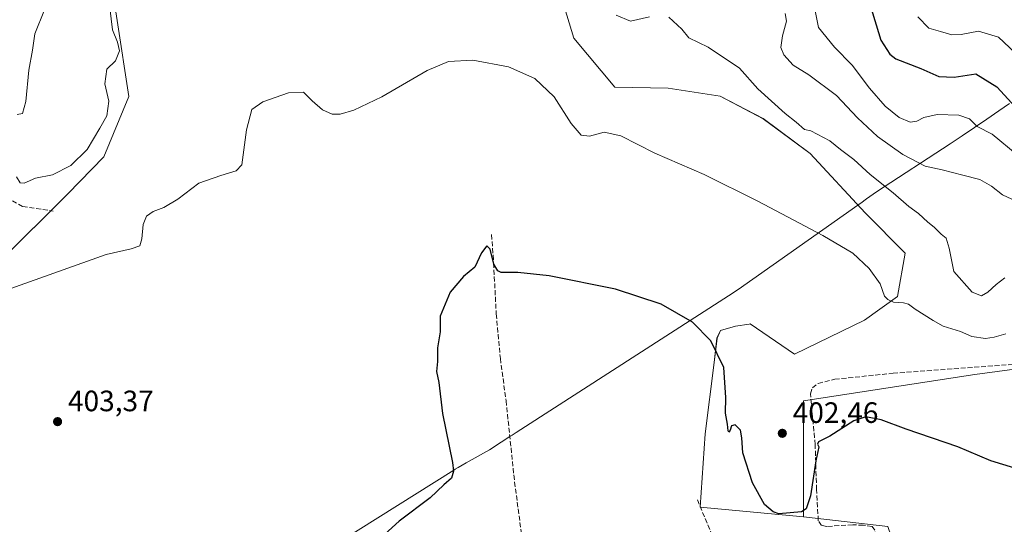
# Model space of a CAD drawing. Units: metres. Extents: x 611230 to 614696, y 4706188 to 4708557.
# Drawn here: x 611465 to 611800, y 4706484 to 4706655 of the extents above; entities that cross this region are included whole.
import ezdxf

# ---------------------------------------------------------------- set-up
doc = ezdxf.new("R2010")
doc.units = ezdxf.units.M
doc.header["$MEASUREMENT"] = 0
doc.linetypes.add('DGN Style 3', pattern=[2.307223, 1.648017, -0.659207])
for name, color, linetype, lineweight in [('Corriente artificial lineal', 4, 'DGN Style 3', 13), ('Cultivos herbáceos CxS', 92, 'Continuous', 0), ('Cultivos leñosos CxS', 92, 'Continuous', 0), ('Curva de nivel maestra', 30, 'Continuous', 30), ('Curva de nivel normal', 30, 'Continuous', 0), ('Matorral CxS', 135, 'Continuous', 0), ('Municipio', 91, 'Continuous', 13), ('Municipio CxS', 4, 'Continuous', 0), ('Núcleo urbano CxS', 7, 'Continuous', 0), ('Punto de cota en terreno', 7, 'Continuous', 0), ('Rótulo de punto de cota en terreno', 7, 'Continuous', 0), ('Senda', 7, 'DGN Style 3', 0)]:
    doc.layers.add(name, color=color, linetype=linetype, lineweight=lineweight)
doc.styles.add('Style-Arial', font='txt')

# ---------------------------------------------------------------- blocks, each defined once
blk = doc.blocks.new('*U16')
at = {"layer": 'Cultivos herbáceos CxS', "color": 92, "linetype": 'Continuous', "lineweight": 0}
for points in [[(611458.3463, 4706573.1547, 407.2865), (611481.6747, 4706596.3013, 408.1674), (611493.9391, 4706608.8511, 408.9814), (611502.3583, 4706629.3509, 408.4371), (611494.4809, 4706681.1217, 411.5124)], [(611639.2655, 4706696.5195, 410.6094), (611653.6807, 4706649.2467, 407.7156), (611667.6035, 4706632.5979, 407.1359), (611685.7335, 4706632.2467, 408.1042), (611703.5016, 4706629.5113, 408.6069), (611718.1005, 4706621.8545, 408.9523), (611734.0443, 4706610.0269, 408.8433), (611752.7521, 4706589.8521, 407.4295), (611766.3969, 4706576.1303, 406.535), (611763.7045, 4706561.4173, 405.1657), (611752.5053, 4706553.4143, 404.0943), (611728.6866, 4706541.8137, 403.6518), (611713.6883, 4706552.1249, 402.1309), (611713.3085, 4706552.0647, 402.0656), (611708.6183, 4706551.3201, 401.4616), (611703.5705, 4706549.8811, 400.7786), (611702.3833, 4706547.2981, 400.4417), (611701.3873, 4706538.9991, 399.67), (611698.3779, 4706514.7371, 397.8563), (611696.6635, 4706489.8821, 395.8363), (611731.8115, 4706486.5997, 400.3496), (611760.4141, 4706483.2495, 396.8876)]]:
    blk.add_polyline3d(points, dxfattribs=at)
blk = doc.blocks.new('5PATER')
at = {"layer": 'Núcleo urbano CxS', "linetype": 'Continuous', "lineweight": 0}
h = blk.add_hatch(color=51, dxfattribs=at)
edge = h.paths.add_edge_path()
edge.add_ellipse((0, 0), major_axis=(-0.11, -0.111), ratio=0.999422, start_angle=0, end_angle=360)

msp = doc.modelspace()

# ---------------------------------------------------------------- linework, layer by layer
at = {"layer": 'Corriente artificial lineal', "color": 4, "linetype": 'DGN Style 3', "lineweight": 13}
for points in [[(611625.73, 4706582.44, 401.73), (611626.43, 4706572.79, 400.46), (611627.33, 4706555.48, 398.82), (611628.72, 4706540.38, 397.97), (611630.65, 4706526.01, 397.46), (611633.57, 4706498.36, 396.69), (611636.15, 4706478.72, 396.31), (611636.43, 4706456.87, 395.2), (611639.61, 4706417.98, 394.43), (611643.89, 4706382.58, 393.45), (611647.86, 4706370.67, 393.38), (611648.77, 4706367.72, 393.38)], [(611801.42, 4706428.94, 393.56), (611799.12, 4706433.24, 394.03), (611790.26, 4706438.35, 394.41), (611763.11, 4706446.93, 394.69), (611761.41, 4706449.63, 394.59), (611759.03, 4706468.54, 395.47), (611756.02, 4706481.97, 396.78), (611755.09, 4706483.23, 397.08), (611752.16, 4706483.72, 397.43), (611748.51, 4706483.83, 397.92), (611739.77, 4706483.29, 398.65), (611737.94, 4706483.62, 398.84), (611736.81, 4706485.24, 399.19), (611736.24, 4706495.8, 400.3), (611735.75, 4706511.1, 401.43), (611734.13, 4706528.39, 402.71), (611734.82, 4706530.41, 402.5), (611736.79, 4706531.91, 402.02), (611742.42, 4706533.3, 401.45), (611762.25, 4706535.34, 401.69), (611823.6, 4706539.84, 404.37)]]:
    msp.add_polyline3d(points, dxfattribs=at)
at = {"layer": 'Cultivos herbáceos CxS', "color": 92, "linetype": 'Continuous', "lineweight": 0}
for points in [[(611643.56, 4706710.47, 413.89), (611639.27, 4706696.52, 410.61), (611653.68, 4706649.25, 407.72), (611667.6, 4706632.6, 407.14), (611685.73, 4706632.25, 408.1), (611703.5, 4706629.51, 408.61), (611718.1, 4706621.85, 408.95), (611734.04, 4706610.03, 408.84), (611752.75, 4706589.85, 407.43), (611766.4, 4706576.13, 406.54), (611763.7, 4706561.42, 405.17), (611752.51, 4706553.41, 404.09), (611728.69, 4706541.81, 403.65), (611713.69, 4706552.12, 402.13), (611713.31, 4706552.06, 402.07), (611708.62, 4706551.32, 401.46), (611703.57, 4706549.88, 400.78), (611702.38, 4706547.3, 400.44), (611701.39, 4706539, 399.67), (611698.38, 4706514.74, 397.86), (611696.66, 4706489.88, 395.84), (611731.81, 4706486.6, 400.35)], [(611443.39, 4706604.03, 408.18), (611442.71, 4706594.46, 407.19), (611434.83, 4706556.2, 404.58), (611442.05, 4706566.18, 406.22), (611448.9, 4706570.25, 407.42), (611458.35, 4706573.15, 407.29), (611481.67, 4706596.3, 408.17), (611493.94, 4706608.85, 408.98), (611502.36, 4706629.35, 408.44), (611494.48, 4706681.12, 411.51), (611481.58, 4706705.13, 414.29)], [(611731.81, 4706486.6, 400.35), (611760.41, 4706483.25, 396.89), (611771.17, 4706452.33, 395.38), (611800.74, 4706436.2, 394.63), (611808.73, 4706390.63, 391.31), (611814.54, 4706367.58, 390.59), (611829.64, 4706362.05, 390.96), (611858.33, 4706361.09, 391.03), (611870.6, 4706365.17, 390.72), (611875.35, 4706366.74, 390.47), (611871.99, 4706377.04, 392.22), (611857.21, 4706398.55, 393.88), (611857.21, 4706428.13, 395.19), (611867.96, 4706453.67, 398.12), (611902.91, 4706476.53, 399.16), (611939.21, 4706488.62, 399.86), (611960.72, 4706484.59, 398.34), (611978.01, 4706475.95, 397.48), (612015.43, 4706492, 397.19), (612055.8, 4706513.9, 397.81)]]:
    msp.add_polyline3d(points, dxfattribs=at)
at = {"layer": 'Cultivos leñosos CxS', "color": 92, "linetype": 'Continuous', "lineweight": 0}
for points in [[(611914.71, 4706560.71, 407.7), (611915.71, 4706549.94, 404.85), (611906.25, 4706547.08, 404.42), (611885.84, 4706547.67, 405.13), (611826.3, 4706539.76, 404.37), (611790.07, 4706534.95, 402.57), (611731.76, 4706526.02, 403.18), (611731.81, 4706486.6, 400.35)], [(611800.74, 4706436.2, 394.63), (611771.17, 4706452.33, 395.38), (611760.41, 4706483.25, 396.89), (611731.81, 4706486.6, 400.35), (611731.76, 4706526.02, 403.18), (611790.07, 4706534.95, 402.57), (611826.3, 4706539.76, 404.37)], [(611731.81, 4706486.6, 400.35), (611760.41, 4706483.25, 396.89), (611771.17, 4706452.33, 395.38), (611800.74, 4706436.2, 394.63), (611808.73, 4706390.63, 391.31), (611814.54, 4706367.58, 390.59), (611829.64, 4706362.05, 390.96), (611858.33, 4706361.09, 391.03), (611870.6, 4706365.17, 390.72), (611875.35, 4706366.74, 390.47), (611871.99, 4706377.04, 392.22), (611857.21, 4706398.55, 393.88), (611857.21, 4706428.13, 395.19), (611867.96, 4706453.67, 398.12), (611902.91, 4706476.53, 399.16), (611939.21, 4706488.62, 399.86), (611960.72, 4706484.59, 398.34), (611978.01, 4706475.95, 397.48), (612015.43, 4706492, 397.19), (612055.8, 4706513.9, 397.81)]]:
    msp.add_polyline3d(points, dxfattribs=at)
at = {"layer": 'Curva de nivel maestra', "color": 30, "linetype": 'Continuous', "lineweight": 30, "flags": 128}
for points, elevation in [([(611754.4, 4706660.41), (611758.1, 4706648.48), (611761.13, 4706643.75), (611763.2, 4706642.13), (611771.65, 4706638.91), (611777.84, 4706636.18), (611782.99, 4706635.97), (611790.34, 4706637.13), (611797.53, 4706632.62), (611815.1, 4706613.48)], 425), ([(611806.22, 4706502.33), (611795.5, 4706505.55), (611784.27, 4706510.32), (611766.67, 4706516.38), (611758.25, 4706519.46), (611753.01, 4706520.48), (611748.85, 4706519.13), (611740.71, 4706513.92), (611736.85, 4706512.04), (611736.53, 4706511.24), (611737.04, 4706510.37), (611735.94, 4706505.58), (611734.18, 4706493.72), (611732.66, 4706489.29), (611731.11, 4706488.26), (611723.42, 4706487.62), (611721.42, 4706488.21), (611718.54, 4706490.73), (611714.4, 4706498.15), (611711.16, 4706508.32), (611710.88, 4706513.44), (611710.33, 4706516.02), (611708.53, 4706517.8), (611707.32, 4706517.48), (611706.81, 4706515.96), (611706.38, 4706515.29), (611706.16, 4706515.8), (611705.99, 4706518.01), (611705.22, 4706521.72), (611705.38, 4706527.05), (611704.66, 4706537.25), (611700.33, 4706546.31), (611694.08, 4706552.66), (611683.41, 4706558.82), (611667.82, 4706563.96), (611645.34, 4706568.41), (611634.65, 4706569.57), (611629.03, 4706569.58), (611627.9, 4706570.1), (611626.52, 4706572.44), (611625.3, 4706577.56), (611624.16, 4706578.59), (611622.34, 4706576.24), (611620.01, 4706571.37), (611616.22, 4706568.24), (611611.68, 4706562.9), (611608.22, 4706554.72), (611608.3, 4706549.39), (611607.36, 4706543.96), (611607.4, 4706539.33), (611606.99, 4706535.92), (611607.86, 4706532.21), (611609.1, 4706521.61), (611612.48, 4706505.04), (611612.83, 4706502.04), (611612.09, 4706499.72), (611609.53, 4706497.39), (611604.89, 4706493.02), (611594.34, 4706485.1), (611583.34, 4706475.09)], 400)]:
    msp.add_lwpolyline(points, dxfattribs=dict(at, elevation=elevation))
at = {"layer": 'Curva de nivel normal', "color": 30, "linetype": 'Continuous', "lineweight": 0, "flags": 128}
for points, elevation in [([(611495.61, 4706662.46), (611496.84, 4706652.06), (611498.5, 4706647.88), (611499.24, 4706644.88), (611497.88, 4706641.55), (611494.91, 4706638.71), (611494.28, 4706633.64), (611495.63, 4706627.77), (611494.88, 4706622.82), (611492.54, 4706618.67), (611488.2, 4706611.4), (611482.71, 4706605.97), (611476.43, 4706602.78), (611470.67, 4706601.64), (611466.85, 4706599.89), (611465.42, 4706600.05), (611464.18, 4706602.06)], 410), ([(611464.46, 4706623.26), (611466.2, 4706623.66), (611467.43, 4706627.65), (611468.43, 4706638.29), (611469.6, 4706645.1), (611470.46, 4706650.68), (611473.72, 4706658.85)], 415), ([(611679.48, 4706656.46), (611672.95, 4706655), (611668.07, 4706657.02)], 410), ([(611800.26, 4706567.72), (611797.33, 4706565.52), (611794.5, 4706562.87), (611792.34, 4706561.7), (611789.19, 4706562.91), (611782.92, 4706569.89), (611781.3, 4706577.81), (611780.28, 4706581.22), (611778.61, 4706582.63), (611776.23, 4706585.01), (611774.03, 4706586.66), (611770.89, 4706589.66), (611767.58, 4706591.96), (611762.26, 4706596.64), (611754.46, 4706602.84), (611748.92, 4706607.96), (611744.36, 4706611.4), (611740.78, 4706614.3), (611734.32, 4706617.74), (611732.1, 4706618.2), (611729.28, 4706620.66), (611725.54, 4706623.58), (611716.26, 4706632.04), (611710.07, 4706638.98), (611699.43, 4706646.17), (611692.76, 4706649.28), (611690.38, 4706652.23), (611685.98, 4706656.31)], 410), ([(611725.61, 4706657.57), (611726.01, 4706655.03), (611724.6, 4706650.04), (611724.13, 4706646.09), (611725.09, 4706643.53), (611728.3, 4706640.02), (611733.65, 4706636.79), (611742.97, 4706629.74), (611750.15, 4706622.09), (611756.9, 4706615.79), (611765.55, 4706609.64), (611773.13, 4706605.71), (611778.89, 4706604.52), (611785.96, 4706602.62), (611791.73, 4706601.21), (611795.69, 4706598.95), (611799.46, 4706596.01), (611805.75, 4706593.01)], 415), ([(611735.76, 4706658.49), (611736.92, 4706652.81), (611742.29, 4706646.17), (611748.34, 4706640.05), (611754.21, 4706632.19), (611759.61, 4706626.05), (611764.27, 4706622.2), (611768.01, 4706620.72), (611770.34, 4706620.96), (611772.67, 4706622.22), (611777.23, 4706623.26), (611784.57, 4706622.99), (611788.23, 4706621.75), (611790.82, 4706619.19), (611795.88, 4706616.53), (611804.44, 4706609.56)], 420), ([(611770.62, 4706656.45), (611774.37, 4706652.66), (611778.4, 4706651.52), (611782.26, 4706650.31), (611785.36, 4706650.4), (611791.24, 4706651.62), (611798.14, 4706649.52), (611803.72, 4706644.25)], 430), ([(611462.23, 4706564.1), (611494.65, 4706575.72), (611503.17, 4706577.67), (611506.11, 4706578.63), (611506.87, 4706581.04), (611507.26, 4706585.84), (611508.46, 4706588.76), (611510.67, 4706590.34), (611514.34, 4706591.64), (611519.01, 4706594.52), (611526.18, 4706599.95), (611533.69, 4706602.58), (611538.89, 4706604.13), (611540.77, 4706606.22), (611542.37, 4706618.05), (611544.26, 4706624.95), (611547.93, 4706627.58), (611556.66, 4706630.61), (611561.8, 4706630.84), (611564.75, 4706627.92), (611568.26, 4706624.81), (611571.49, 4706623.33), (611574.22, 4706623.37), (611578.92, 4706624.73), (611588.4, 4706629.22), (611603.89, 4706638.2), (611611.06, 4706641.23), (611619.35, 4706641.7), (611631.46, 4706639.52), (611640.44, 4706635.49), (611646.97, 4706629.27), (611652.78, 4706620.16), (611656.24, 4706616.25), (611659.02, 4706615.92), (611664.01, 4706617.29), (611669.67, 4706616.04), (611681.27, 4706610.14), (611698.05, 4706602.83), (611716.3, 4706593.85), (611738.34, 4706582.18), (611748.58, 4706576.16), (611754.09, 4706570.94), (611757.83, 4706565.74), (611759.29, 4706561.48), (611760.41, 4706560.38), (611762.34, 4706559.48), (611765.79, 4706559.3), (611767.49, 4706558.82), (611769.74, 4706557.12), (611775.93, 4706553.31), (611779.32, 4706551.36), (611785.15, 4706549.51), (611788.97, 4706547.82), (611793.67, 4706547.12), (611796.67, 4706547.62), (611800.61, 4706548.74)], 405)]:
    msp.add_lwpolyline(points, dxfattribs=dict(at, elevation=elevation))
at = {"layer": 'Matorral CxS', "color": 135, "linetype": 'Continuous', "lineweight": 0}
for points in [[(611462.3, 4706701.29, 416.58), (611478.59, 4706710.68, 414.9), (611481.58, 4706705.13, 414.29), (611494.48, 4706681.12, 411.51), (611502.36, 4706629.35, 408.44), (611493.94, 4706608.85, 408.98), (611481.67, 4706596.3, 408.17), (611458.35, 4706573.15, 407.29)], [(611643.56, 4706710.47, 413.89), (611639.27, 4706696.52, 410.61), (611653.68, 4706649.25, 407.72), (611667.6, 4706632.6, 407.14), (611685.73, 4706632.25, 408.1), (611703.5, 4706629.51, 408.61), (611718.1, 4706621.85, 408.95), (611734.04, 4706610.03, 408.84), (611752.75, 4706589.85, 407.43), (611766.4, 4706576.13, 406.54), (611763.7, 4706561.42, 405.17), (611752.51, 4706553.41, 404.09), (611728.69, 4706541.81, 403.65), (611713.69, 4706552.12, 402.13), (611713.31, 4706552.06, 402.07), (611708.62, 4706551.32, 401.46), (611703.57, 4706549.88, 400.78), (611702.38, 4706547.3, 400.44), (611701.39, 4706539, 399.67), (611698.38, 4706514.74, 397.86), (611696.66, 4706489.88, 395.84), (611731.81, 4706486.6, 400.35)], [(611443.39, 4706604.03, 408.18), (611442.71, 4706594.46, 407.19), (611434.83, 4706556.2, 404.58), (611442.05, 4706566.18, 406.22), (611448.9, 4706570.25, 407.42), (611458.35, 4706573.15, 407.29), (611481.67, 4706596.3, 408.17), (611493.94, 4706608.85, 408.98), (611502.36, 4706629.35, 408.44), (611494.48, 4706681.12, 411.51), (611481.58, 4706705.13, 414.29)], [(611826.3, 4706539.76, 404.37), (611790.07, 4706534.95, 402.57), (611731.76, 4706526.02, 403.18), (611731.81, 4706486.6, 400.35), (611696.66, 4706489.88, 395.84), (611698.38, 4706514.74, 397.86), (611701.39, 4706539, 399.67), (611702.38, 4706547.3, 400.44), (611703.57, 4706549.88, 400.78), (611708.62, 4706551.32, 401.46), (611713.31, 4706552.06, 402.07), (611713.69, 4706552.12, 402.13), (611728.69, 4706541.81, 403.65), (611752.51, 4706553.41, 404.09), (611763.7, 4706561.42, 405.17), (611766.4, 4706576.13, 406.54), (611752.75, 4706589.85, 407.43), (611734.04, 4706610.03, 408.84), (611718.1, 4706621.85, 408.95), (611703.5, 4706629.51, 408.61), (611685.73, 4706632.25, 408.1), (611667.6, 4706632.6, 407.14), (611653.68, 4706649.25, 407.72), (611639.27, 4706696.52, 410.61)], [(611914.71, 4706560.71, 407.7), (611915.71, 4706549.94, 404.85), (611906.25, 4706547.08, 404.42), (611885.84, 4706547.67, 405.13), (611826.3, 4706539.76, 404.37), (611790.07, 4706534.95, 402.57), (611731.76, 4706526.02, 403.18), (611731.81, 4706486.6, 400.35)]]:
    msp.add_polyline3d(points, dxfattribs=at)
at = {"layer": 'Municipio', "color": 91, "linetype": 'Continuous', "lineweight": 13, "flags": 128}
msp.add_lwpolyline([(611801.78, 4706627.04), (611798.18, 4706624.49), (611794.07, 4706621.64), (611789.94, 4706618.82), (611785.79, 4706616.03), (611781.62, 4706613.26), (611756.6, 4706596.96), (611753.2, 4706594.56), (611751.23, 4706593.17), (611750.72, 4706592.82), (611750.61, 4706592.74), (611750.23, 4706592.47), (611709.61, 4706563.85), (611706.24, 4706561.68), (611635.64, 4706516.19), (611634.07, 4706515.17), (611632.69, 4706514.29), (611632.34, 4706514.06), (611628.96, 4706511.88), (611625, 4706509.33), (611617.12, 4706504.87), (611614.4, 4706503.33), (611613.38, 4706502.69), (611612.95, 4706502.42), (611567.86, 4706474.17)], dxfattribs=at)
msp.add_lwpolyline([(611801.78, 4706627.04), (611798.18, 4706624.49), (611794.07, 4706621.64), (611789.94, 4706618.82), (611785.79, 4706616.03), (611781.62, 4706613.26), (611756.6, 4706596.96), (611753.2, 4706594.56), (611751.23, 4706593.17), (611750.72, 4706592.82), (611750.61, 4706592.74), (611750.23, 4706592.47), (611709.61, 4706563.85), (611706.24, 4706561.68), (611635.64, 4706516.19), (611634.07, 4706515.17), (611632.69, 4706514.29), (611632.34, 4706514.06), (611628.96, 4706511.88), (611625, 4706509.33), (611617.12, 4706504.87), (611614.4, 4706503.33), (611613.38, 4706502.69), (611612.95, 4706502.42), (611567.86, 4706474.17)], dxfattribs=at)
at = {"layer": 'Municipio CxS', "color": 4, "linetype": 'Continuous', "lineweight": 0, "flags": 128}
for points in [[(611567.86, 4706474.17), (611612.95, 4706502.42), (611613.38, 4706502.69), (611614.4, 4706503.33), (611617.12, 4706504.87), (611625, 4706509.33), (611628.96, 4706511.88), (611632.34, 4706514.06), (611632.69, 4706514.29), (611634.07, 4706515.17), (611635.64, 4706516.19), (611706.24, 4706561.68), (611709.61, 4706563.85), (611750.23, 4706592.47), (611750.61, 4706592.74), (611750.72, 4706592.82), (611751.23, 4706593.17), (611753.2, 4706594.56), (611756.6, 4706596.96), (611781.62, 4706613.26), (611785.79, 4706616.03), (611789.94, 4706618.82), (611794.07, 4706621.64), (611798.18, 4706624.49), (611801.78, 4706627.04)], [(611801.78, 4706627.04), (611798.18, 4706624.49), (611794.07, 4706621.64), (611789.94, 4706618.82), (611785.79, 4706616.03), (611781.62, 4706613.26), (611756.6, 4706596.96), (611753.2, 4706594.56), (611751.23, 4706593.17), (611750.72, 4706592.82), (611750.61, 4706592.74), (611750.23, 4706592.47), (611709.61, 4706563.85), (611706.24, 4706561.68), (611635.64, 4706516.19), (611634.07, 4706515.17), (611632.69, 4706514.29), (611632.34, 4706514.06), (611628.96, 4706511.88), (611625, 4706509.33), (611617.12, 4706504.87), (611614.4, 4706503.33), (611613.38, 4706502.69), (611612.95, 4706502.42), (611567.86, 4706474.17)]]:
    msp.add_lwpolyline(points, dxfattribs=at)
at = {"layer": 'Senda', "color": 7, "linetype": 'DGN Style 3', "lineweight": 0}
for points in [[(611445.72, 4706605.24, 408.81), (611454.71, 4706598.36, 409), (611466.36, 4706592.01, 408.81), (611476.67, 4706590.43, 407.46)], [(611695.74, 4706492.34, 396.12), (611704.34, 4706471.51, 395.33), (611711.61, 4706465.56, 395.26), (611729.8, 4706461.92, 395.57), (611737.41, 4706462.25, 395.31), (611744.35, 4706458.94, 394.84), (611754.61, 4706449.68, 394.54), (611759.24, 4706443.73, 394.81), (611765.19, 4706439.43, 394.85), (611778.42, 4706437.44, 394.34), (611789.33, 4706433.14, 393.92), (611797.6, 4706428.18, 393.77), (611802.23, 4706423.22, 393.36), (611804.7, 4706418.65, 393.09), (611806.37, 4706413.25, 392.81), (611805.81, 4706409.6, 392.65), (611803.27, 4706406.42, 392.6), (611798.45, 4706402.74, 392.44)]]:
    msp.add_polyline3d(points, dxfattribs=at)

# ---------------------------------------------------------------- block references
at = {"layer": 'Cultivos herbáceos CxS', "color": 92, "linetype": 'Continuous', "lineweight": 0}
msp.add_blockref('*U16', (0, 0), dxfattribs=at)
at = {"layer": 'Punto de cota en terreno', "color": 7, "linetype": 'Continuous', "lineweight": 0, "xscale": 10, "yscale": 10, "zscale": 10}
for p in [(611478.18, 4706518.9, 403.37), (611724.59, 4706514.93, 402.46)]:
    msp.add_blockref('5PATER', p, dxfattribs=at)

# ---------------------------------------------------------------- texts
at = {"layer": 'Rótulo de punto de cota en terreno', "color": 7, "linetype": 'Continuous', "lineweight": 0, "style": 'Style-Arial'}
for s, p in [('403,37', (611481.71, 4706522.43)), ('402,46', (611728.12, 4706518.46))]:
    msp.add_text(s, height=7, dxfattribs=at).set_placement(p)

doc.saveas('drawing.dxf')
